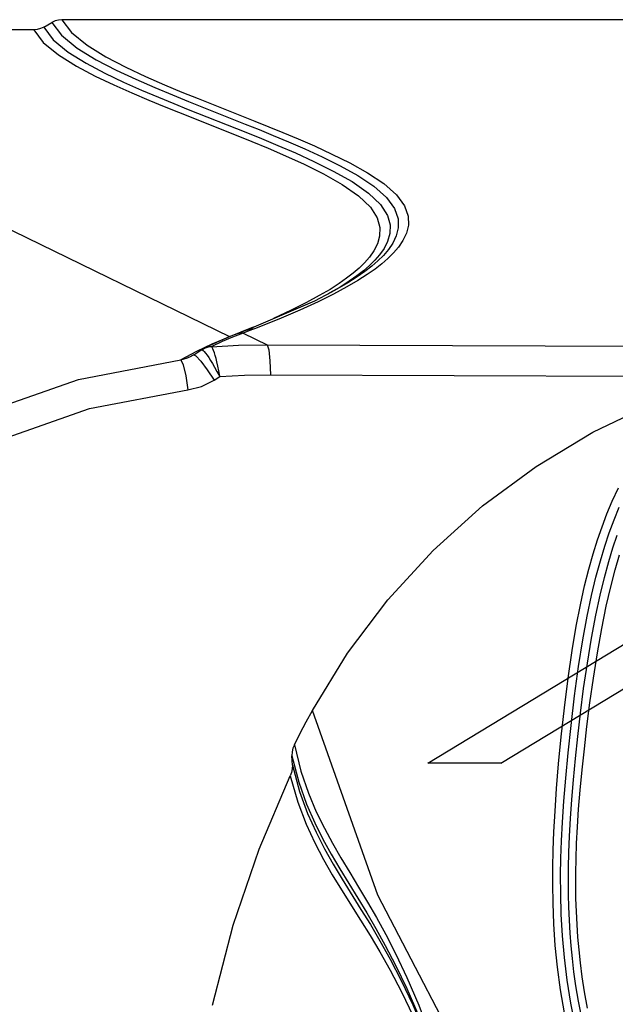
# Model space of a CAD drawing. Units: millimetres. Extents: x 125529 to 139052, y 6487 to 15494.
# Drawn here: x 131402 to 131480, y 11491 to 11621 of the extents above; entities that cross this region are included whole.
import ezdxf

# ---------------------------------------------------------------- set-up
doc = ezdxf.new("R2010")
doc.units = ezdxf.units.MM
doc.layers.add('DEFAULT', color=7, linetype='Continuous')
doc.layers.add('DiKom', color=7, linetype='Continuous')

# ---------------------------------------------------------------- blocks, each defined once
blk = doc.blocks.new('KID-17802')
at = {"layer": 'DiKom', "color": 7, "linetype": 'Continuous'}
for p, q in [((131481.4, 11620.79), (131407.14, 11620.79)), ((131404.74, 11619.81), (131404.32, 11619.61)), ((131404.74, 11619.81), (131405.81, 11620.43)), ((131403.41, 11619.45), (131343.43, 11619.45)), ((131398.87, 11593.74), (131429.28, 11578.9)), ((131442.66, 11584.72), (131440.51, 11583.61)), ((131443.03, 11584.53), (131440.97, 11583.5)), ((131442.46, 11584.63), (131442.34, 11584.56)), ((131442.68, 11584.73), (131442.66, 11584.72)), ((131440.51, 11583.61), (131431.57, 11579.76)), ((131441.14, 11584.32), (131439.44, 11583.4)), ((131432.4, 11580.16), (131428.92, 11578.74)), ((131431.08, 11579.36), (131429.69, 11578.83)), ((131430.44, 11579.35), (131430.06, 11579.2)), ((131431.82, 11579.65), (131431.08, 11579.36)), ((131431.08, 11579.36), (131434.23, 11577.83)), ((131432.58, 11579.93), (131431.82, 11579.65)), ((131426.92, 11577.9), (131424.92, 11576.94)), ((131427.07, 11577.93), (131425.89, 11577.36)), ((131428.95, 11578.76), (131426.92, 11577.9)), ((131428.32, 11578.25), (131426.93, 11577.61)), ((131428.92, 11578.74), (131427.07, 11577.93)), ((131429.69, 11578.83), (131428.32, 11578.25)), ((131429.28, 11578.9), (131428.95, 11578.76)), ((131424.92, 11576.94), (131422.86, 11575.84)), ((131424.54, 11576.5), (131425.61, 11577.2)), ((131425.89, 11577.36), (131425.61, 11577.2)), ((131425.61, 11577.2), (131425.61, 11577.19)), ((131425.61, 11577.19), (131425.67, 11577.16)), ((131426.06, 11577.36), (131425.67, 11577.16)), ((131425.67, 11577.16), (131425.78, 11577.07)), ((131425.89, 11577.36), (131425.89, 11577.36)), ((131426.9, 11577.57), (131430.46, 11577.77)), ((131430.46, 11577.77), (131434.23, 11577.83)), ((131434.23, 11577.83), (131516.36, 11577.51)), ((131422.86, 11575.84), (131423.17, 11575.16)), ((131424.55, 11576.51), (131424.22, 11576.31)), ((131424.22, 11576.31), (131424.23, 11576.32)), ((131424.55, 11576.51), (131424.84, 11576.35)), ((131424.84, 11576.35), (131425.48, 11575.65)), ((131426.75, 11575.77), (131427.01, 11575.35)), ((131427.26, 11573.16), (131427.99, 11573.63)), ((131434.68, 11573.85), (131500.69, 11573.59)), ((131455.46, 11522.53), (131489.62, 11543.25)), ((131465.11, 11522.53), (131499.27, 11543.25)), ((131437.84, 11524.97), (131438.69, 11521.47)), ((131437.58, 11522.27), (131437.52, 11523.5)), ((131437.52, 11523.5), (131438.42, 11520.01)), ((131437.58, 11522.27), (131438.52, 11518.78)), ((131465.11, 11522.53), (131455.46, 11522.53)), ((131437.47, 11521.31), (131437.3, 11520.86))]:
    blk.add_line(p, q, dxfattribs=at)
for points in [[(131407.14, 11620.79), (131406.68, 11620.75), (131406.24, 11620.63), (131405.81, 11620.43)], [(131407.14, 11620.79), (131408.38, 11619.11), (131410.46, 11617.41), (131412.95, 11615.87), (131415.56, 11614.52), (131418.17, 11613.3), (131420.67, 11612.2), (131422.99, 11611.23), (131425.12, 11610.36), (131432.63, 11607.37)], [(131404.32, 11619.61), (131403.87, 11619.49), (131403.41, 11619.45)], [(131404.74, 11619.81), (131405.98, 11618.13), (131407.97, 11616.5), (131410.33, 11615.03), (131412.81, 11613.72), (131415.28, 11612.54), (131417.66, 11611.49), (131419.87, 11610.55), (131421.91, 11609.71), (131423.83, 11608.94)], [(131405.81, 11620.43), (131407.06, 11618.74), (131409.16, 11617.03), (131411.67, 11615.5), (131414.28, 11614.14), (131416.89, 11612.92), (131419.4, 11611.82), (131421.72, 11610.85), (131423.85, 11609.98), (131425.84, 11609.18)], [(131403.41, 11619.45), (131404.67, 11617.77), (131406.68, 11616.13), (131409.05, 11614.65), (131411.53, 11613.34), (131414.01, 11612.17), (131416.39, 11611.11), (131418.6, 11610.17), (131420.63, 11609.34), (131422.55, 11608.56)], [(131425.84, 11609.18), (131431.35, 11607), (131433.17, 11606.27), (131435.05, 11605.5), (131437.06, 11604.66), (131439.22, 11603.72), (131441.52, 11602.67), (131443.89, 11601.49), (131446.22, 11600.2), (131448.33, 11598.78), (131450.01, 11597.29), (131451.08, 11595.82), (131451.54, 11594.49), (131451.56, 11593.3), (131451.3, 11592.23), (131450.85, 11591.27), (131450.26, 11590.41), (131449.6, 11589.64), (131448.87, 11588.92), (131448.07, 11588.23), (131447.17, 11587.53), (131446.14, 11586.8), (131444.92, 11586.02), (131443.46, 11585.16), (131442.68, 11584.73)], [(131422.55, 11608.56), (131430.17, 11605.53), (131432.21, 11604.71), (131434.38, 11603.81), (131436.69, 11602.81), (131439.14, 11601.69), (131441.69, 11600.42), (131444.17, 11599.02), (131446.32, 11597.52), (131447.89, 11596), (131448.8, 11594.59), (131449.15, 11593.32), (131449.11, 11592.18), (131448.82, 11591.16), (131448.35, 11590.24), (131447.77, 11589.41), (131447.12, 11588.67), (131446.41, 11587.97), (131445.63, 11587.3), (131444.75, 11586.62), (131443.74, 11585.91), (131442.56, 11585.15), (131441.14, 11584.32)], [(131423.83, 11608.94), (131431.45, 11605.91), (131433.49, 11605.08), (131435.66, 11604.18), (131437.97, 11603.18), (131440.43, 11602.06), (131442.99, 11600.79), (131445.47, 11599.39), (131447.63, 11597.88), (131449.22, 11596.36), (131450.13, 11594.93), (131450.49, 11593.66), (131450.45, 11592.52), (131450.16, 11591.49), (131449.69, 11590.56), (131449.11, 11589.73), (131448.46, 11588.99), (131447.75, 11588.29), (131446.96, 11587.62), (131446.08, 11586.94), (131445.07, 11586.23), (131443.88, 11585.46), (131442.46, 11584.63)], [(131432.63, 11607.37), (131434.45, 11606.64), (131436.33, 11605.87), (131438.34, 11605.03), (131440.5, 11604.1), (131442.81, 11603.04), (131445.19, 11601.87), (131447.52, 11600.57), (131449.65, 11599.15), (131451.34, 11597.64), (131452.41, 11596.17), (131452.88, 11594.83), (131452.9, 11593.63), (131452.64, 11592.56), (131452.19, 11591.6), (131451.6, 11590.73), (131450.94, 11589.96), (131450.21, 11589.24), (131449.4, 11588.54), (131448.5, 11587.84), (131447.46, 11587.11), (131446.24, 11586.33), (131444.78, 11585.47), (131443.03, 11584.53)], [(131440.97, 11583.5), (131438.57, 11582.4), (131435.79, 11581.21), (131432.58, 11579.93)], [(131439.44, 11583.4), (131437.44, 11582.4), (131435.1, 11581.32)], [(131431.08, 11579.36), (131430.61, 11579.34), (131430.15, 11579.23), (131430.06, 11579.2)], [(131431.61, 11579.78), (131431.41, 11579.71), (131430.44, 11579.35)], [(131432.57, 11579.93), (131432.12, 11579.91), (131431.69, 11579.81), (131431.61, 11579.78)], [(131425.78, 11577.07), (131425.93, 11576.92), (131426.1, 11576.71)], [(131426.93, 11577.61), (131426.46, 11577.56), (131426.02, 11577.42), (131425.89, 11577.36)], [(131426.9, 11577.57), (131426.47, 11577.5), (131426.06, 11577.36)], [(131426.1, 11576.71), (131426.3, 11576.44), (131426.52, 11576.13), (131426.75, 11575.77)], [(131426.93, 11577.61), (131426.9, 11577.59), (131426.9, 11577.57)], [(131427.98, 11573.63), (131427.86, 11574.37), (131427.74, 11575.01), (131427.62, 11575.56), (131427.51, 11576.02), (131427.4, 11576.42), (131427.29, 11576.77), (131427.18, 11577.07), (131427.08, 11577.31), (131426.99, 11577.48), (131426.9, 11577.57)], [(131434.23, 11577.83), (131434.46, 11577.16), (131434.62, 11575.72), (131434.68, 11573.85)], [(131396.34, 11568.69), (131409.33, 11573.23), (131422.86, 11575.84)], [(131422.86, 11575.84), (131423.73, 11576.09), (131424.22, 11576.31)], [(131425.48, 11575.65), (131426.34, 11574.52), (131427.26, 11573.16)], [(131427.01, 11575.35), (131427.3, 11574.87), (131427.62, 11574.29), (131427.98, 11573.63)], [(131423.17, 11575.16), (131423.5, 11573.74), (131423.77, 11571.89)], [(131423.77, 11571.89), (131425.59, 11572.32), (131427.26, 11573.16)], [(131427.99, 11573.63), (131431.24, 11573.8), (131434.68, 11573.85)], [(131440.22, 11529.5), (131444.87, 11537.07), (131450.2, 11544.13), (131456.17, 11550.64), (131462.71, 11556.53), (131469.77, 11561.76), (131477.29, 11566.28), (131485.2, 11570.05), (131493.43, 11573.05)], [(131473.53, 11489.54), (131473.01, 11492.59), (131472.61, 11495.56), (131472.32, 11498.44), (131472.13, 11501.29), (131472.02, 11504.01), (131471.98, 11506.48), (131471.99, 11508.76), (131472.03, 11511.03), (131472.13, 11513.47), (131472.28, 11516.19), (131472.49, 11519.17), (131472.76, 11522.44), (131473.09, 11526.01), (131473.51, 11529.85), (131474, 11533.76), (131474.53, 11537.4), (131475.08, 11540.63), (131475.63, 11543.46), (131476.19, 11545.96), (131476.75, 11548.19), (131477.31, 11550.19), (131477.89, 11552.03), (131478.49, 11553.77), (131479.14, 11555.47), (131479.85, 11557.17), (131480.67, 11558.91)], [(131475, 11487.73), (131474.38, 11490.81), (131473.89, 11493.86), (131473.53, 11496.83), (131473.27, 11499.71), (131473.11, 11502.56), (131473.04, 11505.26), (131473.02, 11507.71), (131473.05, 11509.97), (131473.13, 11512.26), (131473.26, 11514.75), (131473.44, 11517.52), (131473.69, 11520.57), (131474, 11523.9), (131474.39, 11527.53), (131474.85, 11531.43), (131475.39, 11535.3), (131475.96, 11538.85), (131476.54, 11541.96), (131477.11, 11544.69), (131477.69, 11547.11), (131478.27, 11549.26), (131478.85, 11551.19), (131479.45, 11552.99), (131480.08, 11554.7), (131480.76, 11556.38)], [(131475.81, 11488.88), (131475.38, 11491.06), (131475.04, 11493.08), (131474.78, 11494.96), (131474.57, 11496.71), (131474.4, 11498.38), (131474.27, 11500.07), (131474.17, 11501.79), (131474.1, 11503.5), (131474.06, 11505.17), (131474.04, 11506.89), (131474.05, 11508.73), (131474.1, 11510.74), (131474.18, 11512.9), (131474.32, 11515.23), (131474.49, 11517.72), (131474.71, 11520.35), (131474.98, 11523.13), (131475.29, 11526.07), (131475.64, 11529.15), (131476.06, 11532.38), (131476.55, 11535.74), (131477.09, 11539.04), (131477.67, 11542.07), (131478.24, 11544.75), (131478.81, 11547.09), (131479.37, 11549.17), (131479.93, 11551.01), (131480.47, 11552.65)], [(131476.58, 11490.14), (131476.19, 11492.29), (131475.88, 11494.29), (131475.64, 11496.14), (131475.45, 11497.87), (131475.3, 11499.54), (131475.19, 11501.22), (131475.1, 11502.93), (131475.05, 11504.63), (131475.03, 11506.31), (131475.03, 11508.03), (131475.06, 11509.9), (131475.13, 11511.92), (131475.24, 11514.11), (131475.4, 11516.47), (131475.61, 11518.98), (131475.86, 11521.63), (131476.16, 11524.43), (131476.5, 11527.39), (131476.89, 11530.5), (131477.35, 11533.75), (131477.88, 11537.1), (131478.46, 11540.34), (131479.05, 11543.26), (131479.64, 11545.83), (131480.23, 11548.08), (131480.8, 11550.08)], [(131398.34, 11565.04), (131410.78, 11569.39), (131423.77, 11571.89)], [(131437.84, 11524.97), (131438.62, 11526.49), (131439.41, 11528), (131440.22, 11529.5)], [(131462.13, 11479.61), (131448.89, 11505.09), (131440.22, 11529.5)], [(131437.84, 11524.97), (131437.65, 11524.51), (131437.54, 11524.01), (131437.52, 11523.5)], [(131437.58, 11522.27), (131437.57, 11521.78), (131437.47, 11521.31)], [(131427.02, 11490.55), (131429.76, 11501.11), (131433.17, 11511.16), (131437.3, 11520.86)], [(131437.3, 11520.86), (131438.28, 11517.37), (131439.39, 11514.47), (131440.53, 11511.99), (131441.68, 11509.81), (131442.85, 11507.79), (131444.05, 11505.8), (131446.58, 11501.79)], [(131438.69, 11521.47), (131439.69, 11518.57), (131440.74, 11516.1), (131441.81, 11513.93), (131442.88, 11511.95), (131443.99, 11510.03), (131445.15, 11508.08), (131446.33, 11506.13), (131447.5, 11504.17), (131448.68, 11502.14), (131449.92, 11499.89), (131451.26, 11497.3), (131452.71, 11494.21), (131454.27, 11490.54), (131455.82, 11486.42), (131457.31, 11482.25), (131458.69, 11478.31)], [(131438.42, 11520.01), (131439.45, 11517.11), (131440.53, 11514.64), (131441.62, 11512.49), (131442.71, 11510.51), (131443.84, 11508.58), (131445.02, 11506.63), (131446.22, 11504.68), (131447.41, 11502.73), (131448.6, 11500.69), (131449.86, 11498.45), (131451.22, 11495.85), (131452.7, 11492.77), (131454.28, 11489.1), (131455.87, 11485), (131457.38, 11480.86), (131458.37, 11478.11)], [(131438.52, 11518.78), (131439.59, 11515.88), (131440.71, 11513.4), (131441.83, 11511.21), (131442.97, 11509.2), (131444.16, 11507.22), (131446.64, 11503.21)], [(131446.64, 11503.21), (131447.88, 11501.19), (131449.15, 11499.04), (131450.5, 11496.62), (131451.97, 11493.79), (131453.48, 11490.58), (131454.94, 11487.15), (131456.28, 11483.72), (131457.51, 11480.43)], [(131446.58, 11501.79), (131447.84, 11499.76), (131449.12, 11497.61), (131450.51, 11495.17), (131452, 11492.32), (131453.54, 11489.1), (131455.02, 11485.68), (131456.37, 11482.27), (131457.62, 11479)]]:
    blk.add_lwpolyline(points, dxfattribs=at)

msp = doc.modelspace()

# ---------------------------------------------------------------- block references
at = {"layer": 'DEFAULT'}
msp.add_blockref('KID-17802', (0, 0), dxfattribs=at)

doc.saveas('drawing.dxf')
